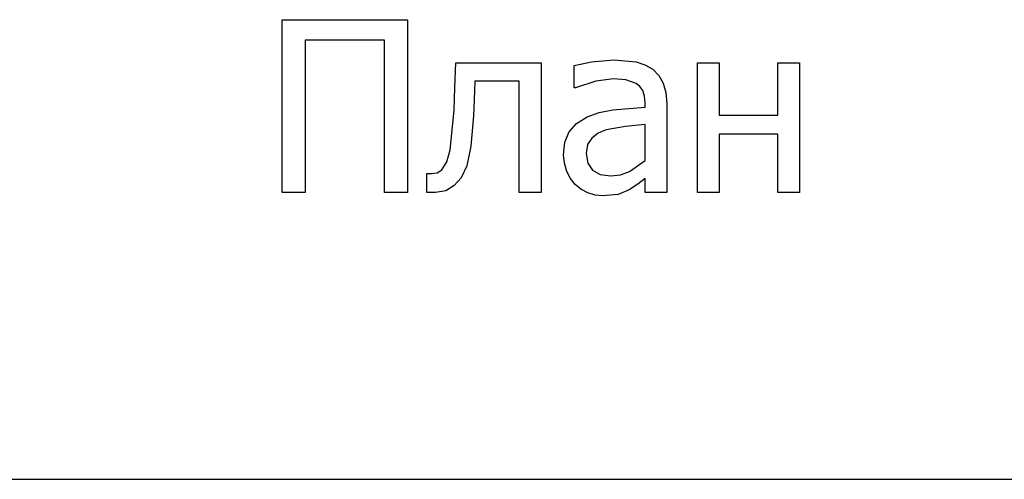
# Model space of a CAD drawing. Extents: x -1541 to 1541, y -1369 to 1369.
# Drawn here: x 1272 to 1403, y -1369 to -1308 of the extents above; entities that cross this region are included whole.
import ezdxf

# ---------------------------------------------------------------- set-up
doc = ezdxf.new("R2010")
doc.units = 0
doc.layers.get('0').update_dxf_attribs({"linetype": 'CONTINUOUS'})

msp = doc.modelspace()

# ---------------------------------------------------------------- linework, layer by layer
for p, q in [((1307.38, -1330.7), (1307.38, -1307.73)), ((1307.38, -1307.73), (1324.05, -1307.73)), ((1324.05, -1307.73), (1324.05, -1330.7)), ((1320.99, -1310.45), (1310.43, -1310.45)), ((1310.43, -1310.45), (1310.43, -1330.7)), ((1320.99, -1330.7), (1320.99, -1310.45)), ((1348.51, -1313.33), (1351.47, -1313.05)), ((1351.47, -1313.05), (1354.46, -1313.33)), ((1330.36, -1316.77), (1330.46, -1313.47)), ((1330.46, -1313.47), (1341.81, -1313.47)), ((1341.81, -1313.47), (1341.81, -1330.7)), ((1346.21, -1313.84), (1348.51, -1313.33)), ((1346.21, -1316.79), (1346.21, -1313.84)), ((1354.46, -1313.33), (1355.62, -1313.72)), ((1355.62, -1313.72), (1356.65, -1314.33)), ((1356.65, -1314.33), (1357.47, -1315.15)), ((1362.59, -1330.7), (1362.59, -1313.47)), ((1362.59, -1313.47), (1365.49, -1313.47)), ((1365.49, -1313.47), (1365.49, -1320.44)), ((1373.29, -1320.44), (1373.29, -1313.47)), ((1373.29, -1313.47), (1376.19, -1313.47)), ((1376.19, -1313.47), (1376.19, -1330.7)), ((1351.45, -1315.61), (1349.09, -1315.91)), ((1353.1, -1315.73), (1351.45, -1315.61)), ((1357.47, -1315.15), (1358.05, -1316.17)), ((1330.25, -1319.76), (1330.36, -1316.77)), ((1332.99, -1315.91), (1332.9, -1318.37)), ((1338.91, -1315.91), (1332.99, -1315.91)), ((1338.91, -1330.7), (1338.91, -1315.91)), ((1346.38, -1316.79), (1346.21, -1316.79)), ((1349.09, -1315.91), (1346.38, -1316.79)), ((1354.46, -1316.2), (1353.1, -1315.73)), ((1354.95, -1316.61), (1354.46, -1316.2)), ((1355.32, -1317.16), (1354.95, -1316.61)), ((1358.05, -1316.17), (1358.4, -1317.42)), ((1355.55, -1317.89), (1355.32, -1317.16)), ((1355.63, -1318.81), (1355.55, -1317.89)), ((1358.4, -1317.42), (1358.52, -1318.91)), ((1332.9, -1318.37), (1332.81, -1320.5)), ((1351.37, -1319.74), (1355.63, -1319.36)), ((1355.63, -1319.36), (1355.63, -1318.81)), ((1358.52, -1318.91), (1358.52, -1330.7)), ((1329.74, -1325.04), (1330.25, -1319.76)), ((1332.81, -1320.5), (1332.49, -1324.56)), ((1346.54, -1321.53), (1347.95, -1320.66)), ((1347.95, -1320.66), (1349.53, -1320.09)), ((1349.53, -1320.09), (1351.37, -1319.74)), ((1365.49, -1320.44), (1373.29, -1320.44)), ((1345.56, -1322.65), (1346.54, -1321.53)), ((1353.02, -1321.93), (1350.47, -1322.38)), ((1355.63, -1321.67), (1353.02, -1321.93)), ((1355.63, -1326.45), (1355.63, -1321.67)), ((1344.99, -1324.04), (1345.56, -1322.65)), ((1348.55, -1323.47), (1347.99, -1324.35)), ((1349.41, -1322.83), (1348.55, -1323.47)), ((1350.47, -1322.38), (1349.41, -1322.83)), ((1373.29, -1322.94), (1365.49, -1322.94)), ((1365.49, -1322.94), (1365.49, -1330.7)), ((1373.29, -1330.7), (1373.29, -1322.94)), ((1332.49, -1324.56), (1331.93, -1327.18)), ((1344.81, -1325.7), (1344.99, -1324.04)), ((1347.99, -1324.35), (1347.8, -1325.51)), ((1329.28, -1326.65), (1329.74, -1325.04)), ((1344.91, -1326.83), (1344.81, -1325.7)), ((1347.8, -1325.51), (1348.01, -1326.81)), ((1328.61, -1327.69), (1329.28, -1326.65)), ((1331.93, -1327.18), (1331.18, -1328.77)), ((1345.22, -1327.9), (1344.91, -1326.83)), ((1348.01, -1326.81), (1348.63, -1327.75)), ((1353.55, -1327.91), (1355.63, -1326.45)), ((1326.61, -1330.7), (1326.61, -1328.17)), ((1326.61, -1328.17), (1326.76, -1328.17)), ((1326.76, -1328.17), (1326.99, -1328.18)), ((1326.99, -1328.18), (1327.26, -1328.2)), ((1327.26, -1328.2), (1327.98, -1328.09)), ((1327.98, -1328.09), (1328.61, -1327.69)), ((1331.18, -1328.77), (1330.26, -1329.8)), ((1345.71, -1328.85), (1345.22, -1327.9)), ((1348.63, -1327.75), (1349.66, -1328.32)), ((1349.66, -1328.32), (1351.07, -1328.51)), ((1351.07, -1328.51), (1352.37, -1328.36)), ((1352.37, -1328.36), (1353.55, -1327.91)), ((1330.26, -1329.8), (1329.14, -1330.49)), ((1346.33, -1329.65), (1345.71, -1328.85)), ((1347.11, -1330.29), (1346.33, -1329.65)), ((1354.68, -1329.59), (1353.53, -1330.34)), ((1355.63, -1328.86), (1354.68, -1329.59)), ((1355.63, -1330.7), (1355.63, -1328.86)), ((1310.43, -1330.7), (1307.38, -1330.7)), ((1324.05, -1330.7), (1320.99, -1330.7)), ((1327.15, -1330.71), (1326.61, -1330.7)), ((1327.78, -1330.73), (1327.15, -1330.71)), ((1329.14, -1330.49), (1327.78, -1330.73)), ((1341.81, -1330.7), (1338.91, -1330.7)), ((1348.01, -1330.77), (1347.11, -1330.29)), ((1349, -1331.07), (1348.01, -1330.77)), ((1350.03, -1331.17), (1349, -1331.07)), ((1352.05, -1330.96), (1350.03, -1331.17)), ((1353.53, -1330.34), (1352.05, -1330.96)), ((1358.52, -1330.7), (1355.63, -1330.7)), ((1365.49, -1330.7), (1362.59, -1330.7)), ((1376.19, -1330.7), (1373.29, -1330.7)), ((1269.95, -1368.85), (1405.46, -1368.85))]:
    msp.add_line(p, q)

doc.saveas('drawing.dxf')
